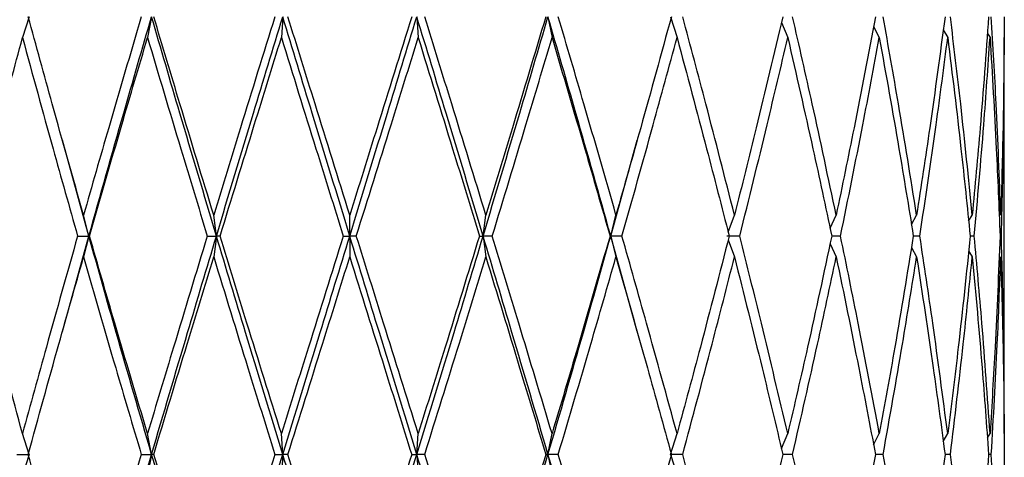
# Model space of a CAD drawing. Units: millimetres. Extents: x 23 to 265, y 29 to 377.
# Drawn here: x 44 to 52, y 90 to 93 of the extents above; entities that cross this region are included whole.
import ezdxf

# ---------------------------------------------------------------- set-up
doc = ezdxf.new("R2010")
doc.units = ezdxf.units.MM

msp = doc.modelspace()

# ---------------------------------------------------------------- linework, layer by layer
at = {"color": 7, "linetype": 'Continuous', "lineweight": 25}
for p, q in [((44.5422, 93.2153), (44.4922, 93.0555)), ((45.4781, 93.2153), (45.4472, 93.0555)), ((46.4801, 93.2153), (46.4696, 93.0555)), ((47.5044, 93.2153), (47.5149, 93.0555)), ((48.5064, 93.2153), (48.5373, 93.0555)), ((49.4422, 93.2153), (49.4922, 93.0555)), ((50.2898, 93.1703), (50.3379, 93.0555)), ((50.9937, 93.1418), (51.0373, 93.0555)), ((51.5258, 93.1153), (51.56, 93.0555)), ((51.8629, 93.0883), (51.883, 93.0555)), ((51.9922, 90.0279), (51.9922, 93.0555)), ((44.9992, 91.5388), (44.7976, 92.2704)), ((48.9853, 91.5388), (49.1869, 92.2704)), ((44.9992, 91.5388), (44.9586, 91.6989)), ((45.9735, 91.5388), (45.9527, 91.6989)), ((46.9922, 91.5388), (46.9922, 91.6989)), ((48.011, 91.5388), (48.0318, 91.6989)), ((48.9853, 91.5388), (49.0259, 91.6989)), ((49.8831, 91.5679), (49.9312, 91.6989)), ((50.6614, 91.5985), (50.708, 91.6989)), ((51.2828, 91.6259), (51.3224, 91.6989)), ((51.7197, 91.6521), (51.7475, 91.6989)), ((44.7969, 90.8086), (44.9992, 91.5388)), ((44.913, 91.5388), (44.9992, 91.5388)), ((44.9992, 91.5388), (44.9586, 91.3788)), ((45.0043, 91.5388), (44.9992, 91.5388)), ((45.9038, 91.5388), (45.9735, 91.5388)), ((45.9735, 91.5388), (45.9527, 91.3788)), ((46.0016, 91.5388), (45.9735, 91.5388)), ((46.9422, 91.5388), (46.9922, 91.5388)), ((46.9922, 91.5388), (46.9922, 91.3788)), ((47.0422, 91.5388), (46.9922, 91.5388)), ((47.9828, 91.5388), (48.011, 91.5388)), ((48.011, 91.5388), (48.0318, 91.3788)), ((48.0807, 91.5388), (48.011, 91.5388)), ((48.9801, 91.5388), (48.9853, 91.5388)), ((48.9853, 91.5388), (49.0259, 91.3788)), ((49.1876, 90.8086), (48.9853, 91.5388)), ((49.0715, 91.5388), (48.9853, 91.5388)), ((49.9715, 91.5388), (49.8724, 91.5388)), ((50.7412, 91.5388), (50.6743, 91.5388)), ((51.3472, 91.5388), (51.2972, 91.5388)), ((51.7627, 91.5388), (51.7318, 91.5388)), ((49.8831, 91.5098), (49.9312, 91.3788)), ((50.6614, 91.4791), (50.708, 91.3788)), ((51.2828, 91.4519), (51.3224, 91.3788)), ((51.7198, 91.4254), (51.7475, 91.3788)), ((44.5422, 89.8692), (44.4922, 90.0279)), ((45.4781, 89.8692), (45.4472, 90.0279)), ((46.4801, 89.8692), (46.4696, 90.0279)), ((47.5044, 89.8692), (47.5149, 90.0279)), ((48.5064, 89.8692), (48.5373, 90.0279)), ((49.4422, 89.8692), (49.4922, 90.0279)), ((50.2898, 89.9139), (50.3379, 90.0279)), ((50.9937, 89.9422), (51.0373, 90.0279)), ((51.5257, 89.9683), (51.56, 90.0279)), ((51.8627, 89.995), (51.883, 90.0279)), ((44.4491, 89.8692), (44.5422, 89.8692)), ((44.5422, 89.8692), (44.4922, 89.7108)), ((45.3997, 89.8692), (45.4781, 89.8692)), ((45.4781, 89.8692), (45.4472, 89.7108)), ((45.4948, 89.8692), (45.4781, 89.8692)), ((46.4199, 89.8692), (46.4801, 89.8692)), ((46.4801, 89.8692), (46.4696, 89.7108)), ((46.5194, 89.8692), (46.4801, 89.8692)), ((47.4651, 89.8692), (47.5044, 89.8692)), ((47.5044, 89.8692), (47.5149, 89.7108)), ((47.5646, 89.8692), (47.5044, 89.8692)), ((48.4897, 89.8692), (48.5064, 89.8692)), ((48.5064, 89.8692), (48.5373, 89.7108)), ((48.5848, 89.8692), (48.5064, 89.8692)), ((49.4422, 89.8692), (49.4922, 89.7108)), ((49.5354, 89.8692), (49.4422, 89.8692)), ((50.3749, 89.8692), (50.3006, 89.8692)), ((51.0665, 89.8692), (51.0077, 89.8692)), ((51.5801, 89.8692), (51.5394, 89.8692)), ((51.8931, 89.8692), (51.8723, 89.8692))]:
    msp.add_line(p, q, dxfattribs=at)
at = {"color": 7, "linetype": 'Continuous', "lineweight": 25, "flags": 128}
for points in [[(44.7965, 92.2718), (44.7965, 92.2718)], [(49.188, 90.8072), (49.188, 90.8072)]]:
    msp.add_lwpolyline(points, dxfattribs=at)
at = {"color": 7, "linetype": 'Continuous', "lineweight": 25}
for points, knots in [([(44.9586, 91.6989), (44.8783, 91.9822), (44.735, 92.4877), (44.5965, 92.9931), (44.5357, 93.2153)], [0, 0, 0, 0, 0.560328, 1, 1, 1, 1]), ([(45.3997, 93.2153), (45.3162, 92.9324), (45.1672, 92.427), (45.0223, 91.9215), (44.9586, 91.6989)], [0, 0, 0, 0, 0.559732, 1, 1, 1, 1]), ([(44.9992, 91.5388), (45.0873, 91.852), (45.2446, 92.4108), (45.4067, 92.9696), (45.4781, 93.2153)], [0, 0, 0, 0, 0.560277, 1, 1, 1, 1]), ([(45.9735, 91.5388), (45.8801, 91.852), (45.7133, 92.4108), (45.5499, 92.9696), (45.4781, 93.2153)], [0, 0, 0, 0, 0.560277, 1, 1, 1, 1]), ([(45.9527, 91.6989), (45.8664, 91.9822), (45.7125, 92.4877), (45.5613, 92.9931), (45.4948, 93.2153)], [0, 0, 0, 0, 0.560328, 1, 1, 1, 1]), ([(46.4199, 93.2153), (46.3322, 92.9324), (46.1755, 92.427), (46.0208, 91.9215), (45.9527, 91.6989)], [0, 0, 0, 0, 0.5597315, 1, 1, 1, 1]), ([(45.9735, 91.5388), (46.0675, 91.852), (46.2353, 92.4108), (46.4053, 92.9696), (46.4801, 93.2153)], [0, 0, 0, 0, 0.560277, 1, 1, 1, 1]), ([(46.9922, 91.5388), (46.8964, 91.852), (46.7254, 92.4108), (46.555, 92.9696), (46.4801, 93.2153)], [0, 0, 0, 0, 0.560277, 1, 1, 1, 1]), ([(46.9922, 91.6989), (46.9038, 91.9822), (46.746, 92.4877), (46.5886, 92.9931), (46.5194, 93.2153)], [0, 0, 0, 0, 0.560328, 1, 1, 1, 1]), ([(46.9922, 91.5388), (47.088, 91.852), (47.259, 92.4108), (47.4295, 92.9696), (47.5044, 93.2153)], [0, 0, 0, 0, 0.560277, 1, 1, 1, 1]), ([(47.4651, 93.2153), (47.377, 92.9324), (47.2195, 92.427), (47.0617, 91.9215), (46.9922, 91.6989)], [0, 0, 0, 0, 0.559732, 1, 1, 1, 1]), ([(48.011, 91.5388), (47.917, 91.852), (47.7492, 92.4108), (47.5792, 92.9696), (47.5044, 93.2153)], [0, 0, 0, 0, 0.560277, 1, 1, 1, 1]), ([(48.0318, 91.6989), (47.9451, 91.9822), (47.7903, 92.4877), (47.6335, 92.9931), (47.5646, 93.2153)], [0, 0, 0, 0, 0.560328, 1, 1, 1, 1]), ([(48.011, 91.5388), (48.1044, 91.852), (48.2712, 92.4108), (48.4346, 92.9696), (48.5064, 93.2153)], [0, 0, 0, 0, 0.560277, 1, 1, 1, 1]), ([(48.4897, 93.2153), (48.405, 92.9324), (48.2536, 92.427), (48.0996, 91.9215), (48.0318, 91.6989)], [0, 0, 0, 0, 0.559731, 1, 1, 1, 1]), ([(48.9853, 91.5388), (48.8972, 91.852), (48.7399, 92.4108), (48.5777, 92.9696), (48.5064, 93.2153)], [0, 0, 0, 0, 0.560277, 1, 1, 1, 1]), ([(49.0259, 91.6989), (48.9447, 91.9822), (48.7997, 92.4877), (48.6504, 92.9931), (48.5848, 93.2153)], [0, 0, 0, 0, 0.560328, 1, 1, 1, 1]), ([(49.4488, 93.2153), (49.3712, 92.9324), (49.2326, 92.427), (49.0891, 91.9215), (49.0259, 91.6989)], [0, 0, 0, 0, 0.559731, 1, 1, 1, 1]), ([(49.9312, 91.6989), (49.8589, 91.9822), (49.7301, 92.4877), (49.5949, 92.9931), (49.5354, 93.2153)], [0, 0, 0, 0, 0.560329, 1, 1, 1, 1]), ([(50.3006, 93.2153), (50.2335, 92.9324), (50.1137, 92.427), (49.987, 91.9215), (49.9312, 91.6989)], [0, 0, 0, 0, 0.5597322, 1, 1, 1, 1]), ([(50.708, 91.6989), (50.6479, 91.9822), (50.5408, 92.4877), (50.4256, 92.9931), (50.3749, 93.2153)], [0, 0, 0, 0, 0.5603276, 1, 1, 1, 1]), ([(51.0077, 93.2153), (50.9541, 92.9324), (50.8583, 92.427), (50.7539, 91.9215), (50.708, 91.6989)], [0, 0, 0, 0, 0.559732, 1, 1, 1, 1]), ([(51.3224, 91.6989), (51.2771, 91.9822), (51.1964, 92.4877), (51.1062, 92.9931), (51.0665, 93.2153)], [0, 0, 0, 0, 0.560327, 1, 1, 1, 1]), ([(51.5394, 93.2153), (51.5016, 92.9324), (51.434, 92.427), (51.3565, 91.9215), (51.3224, 91.6989)], [0, 0, 0, 0, 0.559731, 1, 1, 1, 1]), ([(51.7475, 91.6989), (51.7191, 91.9822), (51.6683, 92.4877), (51.607, 92.9931), (51.5801, 93.2153)], [0, 0, 0, 0, 0.560326, 1, 1, 1, 1]), ([(51.8723, 93.2153), (51.8519, 92.9324), (51.8155, 92.427), (51.7683, 91.9215), (51.7475, 91.6989)], [0, 0, 0, 0, 0.559732, 1, 1, 1, 1]), ([(51.9649, 91.6989), (51.9544, 91.9822), (51.9359, 92.4877), (51.9062, 92.9931), (51.8931, 93.2153)], [0, 0, 0, 0, 0.560326, 1, 1, 1, 1]), ([(51.992, 93.2153), (51.9899, 92.9324), (51.9863, 92.427), (51.9714, 91.9215), (51.9649, 91.6989)], [0, 0, 0, 0, 0.55973, 1, 1, 1, 1]), ([(44.0939, 91.5388), (44.1666, 91.822), (44.2965, 92.3276), (44.4324, 92.8331), (44.4922, 93.0555)], [0, 0, 0, 0, 0.560163, 1, 1, 1, 1]), ([(44.4922, 93.0555), (44.5694, 92.7724), (44.7072, 92.2669), (44.8501, 91.7613), (44.913, 91.5388)], [0, 0, 0, 0, 0.559896, 1, 1, 1, 1]), ([(45.0043, 91.5388), (45.0859, 91.822), (45.2316, 92.3276), (45.3813, 92.8331), (45.4472, 93.0555)], [0, 0, 0, 0, 0.560164, 1, 1, 1, 1]), ([(45.4472, 93.0555), (45.5316, 92.7724), (45.6825, 92.2669), (45.8362, 91.7613), (45.9038, 91.5388)], [0, 0, 0, 0, 0.559898, 1, 1, 1, 1]), ([(46.0016, 91.5388), (46.0885, 91.822), (46.2437, 92.3276), (46.4006, 92.8331), (46.4696, 93.0555)], [0, 0, 0, 0, 0.560163, 1, 1, 1, 1]), ([(46.4696, 93.0555), (46.5577, 92.7724), (46.7149, 92.2669), (46.8728, 91.7613), (46.9422, 91.5388)], [0, 0, 0, 0, 0.559897, 1, 1, 1, 1]), ([(47.0422, 91.5388), (47.1306, 91.822), (47.2885, 92.3276), (47.4457, 92.8331), (47.5149, 93.0555)], [0, 0, 0, 0, 0.5601632, 1, 1, 1, 1]), ([(47.5149, 93.0555), (47.6027, 92.7724), (47.7595, 92.2669), (47.9146, 91.7613), (47.9828, 91.5388)], [0, 0, 0, 0, 0.559898, 1, 1, 1, 1]), ([(48.0807, 91.5388), (48.1667, 91.822), (48.3203, 92.3276), (48.471, 92.8331), (48.5373, 93.0555)], [0, 0, 0, 0, 0.560163, 1, 1, 1, 1]), ([(48.5373, 93.0555), (48.6211, 92.7724), (48.7706, 92.2669), (48.9161, 91.7613), (48.9801, 91.5388)], [0, 0, 0, 0, 0.559898, 1, 1, 1, 1]), ([(49.0715, 91.5388), (49.1514, 91.822), (49.2941, 92.3276), (49.4317, 92.8331), (49.4922, 93.0555)], [0, 0, 0, 0, 0.560163, 1, 1, 1, 1]), ([(49.4922, 93.0555), (49.5682, 92.7724), (49.704, 92.2669), (49.8335, 91.7613), (49.8906, 91.5388)], [0, 0, 0, 0, 0.559897, 1, 1, 1, 1]), ([(49.9715, 91.5388), (50.0418, 91.822), (50.1673, 92.3276), (50.2858, 92.8331), (50.3379, 93.0555)], [0, 0, 0, 0, 0.560163, 1, 1, 1, 1]), ([(50.3379, 93.0555), (50.4028, 92.7724), (50.5188, 92.2669), (50.6268, 91.7613), (50.6743, 91.5388)], [0, 0, 0, 0, 0.559898, 1, 1, 1, 1]), ([(50.7412, 91.5388), (50.7989, 91.822), (50.9017, 92.3276), (50.9959, 92.8331), (51.0373, 93.0555)], [0, 0, 0, 0, 0.560164, 1, 1, 1, 1]), ([(51.0373, 93.0555), (51.0884, 92.7724), (51.1795, 92.2669), (51.2612, 91.7613), (51.2972, 91.5388)], [0, 0, 0, 0, 0.559897, 1, 1, 1, 1]), ([(51.3472, 91.5388), (51.3896, 91.822), (51.4653, 92.3276), (51.5311, 92.8331), (51.56, 93.0555)], [0, 0, 0, 0, 0.560165, 1, 1, 1, 1]), ([(51.56, 93.0555), (51.5949, 92.7724), (51.6572, 92.2669), (51.709, 91.7613), (51.7318, 91.5388)], [0, 0, 0, 0, 0.559898, 1, 1, 1, 1]), ([(51.7627, 91.5388), (51.7881, 91.822), (51.8334, 92.3276), (51.8678, 92.8331), (51.883, 93.0555)], [0, 0, 0, 0, 0.560162, 1, 1, 1, 1]), ([(51.883, 93.0555), (51.9002, 92.7724), (51.931, 92.2669), (51.9507, 91.7613), (51.9594, 91.5388)], [0, 0, 0, 0, 0.559898, 1, 1, 1, 1]), ([(51.9698, 91.5388), (51.977, 91.822), (51.9899, 92.3276), (51.9915, 92.8331), (51.9922, 93.0555)], [0, 0, 0, 0, 0.5601643, 1, 1, 1, 1]), ([(44.4922, 90.0279), (44.4162, 90.3091), (44.2802, 90.8127), (44.151, 91.3165), (44.0939, 91.5388)], [0, 0, 0, 0, 0.558603, 1, 1, 1, 1]), ([(44.913, 91.5388), (44.8331, 91.256), (44.6907, 90.7522), (44.5528, 90.2487), (44.4922, 90.0279)], [0, 0, 0, 0, 0.561459, 1, 1, 1, 1]), ([(45.4781, 89.8692), (45.3874, 90.1799), (45.2249, 90.7363), (45.0684, 91.293), (44.9992, 91.5388)], [0, 0, 0, 0, 0.5583625, 1, 1, 1, 1]), ([(45.4472, 90.0279), (45.3634, 90.3091), (45.2135, 90.8127), (45.0684, 91.3165), (45.0043, 91.5388)], [0, 0, 0, 0, 0.558602, 1, 1, 1, 1]), ([(45.9038, 91.5388), (45.8178, 91.256), (45.6646, 90.7522), (45.5134, 90.2487), (45.4472, 90.0279)], [0, 0, 0, 0, 0.561458, 1, 1, 1, 1]), ([(45.4781, 89.8692), (45.5696, 90.1799), (45.7336, 90.7363), (45.9, 91.293), (45.9735, 91.5388)], [0, 0, 0, 0, 0.558363, 1, 1, 1, 1]), ([(46.4801, 89.8692), (46.3849, 90.1799), (46.2145, 90.7363), (46.0473, 91.293), (45.9735, 91.5388)], [0, 0, 0, 0, 0.558363, 1, 1, 1, 1]), ([(46.4696, 90.0279), (46.3818, 90.3091), (46.2246, 90.8127), (46.0699, 91.3165), (46.0016, 91.5388)], [0, 0, 0, 0, 0.5586023, 1, 1, 1, 1]), ([(46.9422, 91.5388), (46.8539, 91.256), (46.6964, 90.7522), (46.5387, 90.2487), (46.4696, 90.0279)], [0, 0, 0, 0, 0.561458, 1, 1, 1, 1]), ([(46.4801, 89.8692), (46.5755, 90.1799), (46.7464, 90.7363), (46.9169, 91.293), (46.9922, 91.5388)], [0, 0, 0, 0, 0.558362, 1, 1, 1, 1]), ([(47.5044, 89.8692), (47.409, 90.1799), (47.2381, 90.7363), (47.0675, 91.293), (46.9922, 91.5388)], [0, 0, 0, 0, 0.558362, 1, 1, 1, 1]), ([(47.5149, 90.0279), (47.4268, 90.3091), (47.2691, 90.8127), (47.1117, 91.3165), (47.0422, 91.5388)], [0, 0, 0, 0, 0.558602, 1, 1, 1, 1]), ([(47.5044, 89.8692), (47.5996, 90.1799), (47.77, 90.7363), (47.9372, 91.293), (48.011, 91.5388)], [0, 0, 0, 0, 0.558363, 1, 1, 1, 1]), ([(47.9828, 91.5388), (47.896, 91.256), (47.7412, 90.7522), (47.5839, 90.2487), (47.5149, 90.0279)], [0, 0, 0, 0, 0.5614582, 1, 1, 1, 1]), ([(48.5064, 89.8692), (48.4149, 90.1799), (48.2509, 90.7363), (48.0845, 91.293), (48.011, 91.5388)], [0, 0, 0, 0, 0.558363, 1, 1, 1, 1]), ([(48.5373, 90.0279), (48.4529, 90.3091), (48.3016, 90.8127), (48.1483, 91.3165), (48.0807, 91.5388)], [0, 0, 0, 0, 0.5586025, 1, 1, 1, 1]), ([(48.5064, 89.8692), (48.5971, 90.1799), (48.7595, 90.7363), (48.9161, 91.293), (48.9853, 91.5388)], [0, 0, 0, 0, 0.5583625, 1, 1, 1, 1]), ([(48.9801, 91.5388), (48.8986, 91.256), (48.7533, 90.7522), (48.6032, 90.2487), (48.5373, 90.0279)], [0, 0, 0, 0, 0.5614588, 1, 1, 1, 1]), ([(49.4922, 90.0279), (49.4151, 90.3091), (49.2769, 90.8127), (49.1344, 91.3165), (49.0715, 91.5388)], [0, 0, 0, 0, 0.558602, 1, 1, 1, 1]), ([(49.8906, 91.5388), (49.8179, 91.256), (49.6883, 90.7522), (49.552, 90.2487), (49.4922, 90.0279)], [0, 0, 0, 0, 0.561458, 1, 1, 1, 1]), ([(50.3379, 90.0279), (50.2714, 90.3091), (50.1523, 90.8127), (50.0269, 91.3165), (49.9715, 91.5388)], [0, 0, 0, 0, 0.558602, 1, 1, 1, 1]), ([(50.6743, 91.5388), (50.6137, 91.256), (50.5056, 90.7522), (50.389, 90.2487), (50.3379, 90.0279)], [0, 0, 0, 0, 0.5614579, 1, 1, 1, 1]), ([(51.0373, 90.0279), (50.9844, 90.3091), (50.8896, 90.8127), (50.7867, 91.3165), (50.7412, 91.5388)], [0, 0, 0, 0, 0.558601, 1, 1, 1, 1]), ([(51.2972, 91.5388), (51.2512, 91.256), (51.1693, 90.7522), (51.0776, 90.2487), (51.0373, 90.0279)], [0, 0, 0, 0, 0.561459, 1, 1, 1, 1]), ([(51.56, 90.0279), (51.5229, 90.3091), (51.4566, 90.8127), (51.3807, 91.3165), (51.3472, 91.5388)], [0, 0, 0, 0, 0.5586018, 1, 1, 1, 1]), ([(51.7318, 91.5388), (51.7026, 91.256), (51.6504, 90.7522), (51.5876, 90.2487), (51.56, 90.0279)], [0, 0, 0, 0, 0.561458, 1, 1, 1, 1]), ([(51.883, 90.0279), (51.8634, 90.3091), (51.8285, 90.8127), (51.7829, 91.3165), (51.7627, 91.5388)], [0, 0, 0, 0, 0.558602, 1, 1, 1, 1]), ([(51.9594, 91.5388), (51.9481, 91.256), (51.928, 90.7522), (51.8967, 90.2487), (51.883, 90.0279)], [0, 0, 0, 0, 0.561458, 1, 1, 1, 1]), ([(51.9922, 90.0279), (51.9911, 90.3091), (51.989, 90.8127), (51.9757, 91.3165), (51.9698, 91.5388)], [0, 0, 0, 0, 0.558602, 1, 1, 1, 1]), ([(44.5357, 89.8692), (44.6133, 90.1501), (44.7522, 90.6532), (44.8954, 91.1565), (44.9586, 91.3788)], [0, 0, 0, 0, 0.558436, 1, 1, 1, 1]), ([(44.9586, 91.3788), (45.0398, 91.0961), (45.1844, 90.5928), (45.3341, 90.0897), (45.3997, 89.8692)], [0, 0, 0, 0, 0.561625, 1, 1, 1, 1]), ([(45.4948, 89.8692), (45.5795, 90.1501), (45.7312, 90.6532), (45.8849, 91.1565), (45.9527, 91.3788)], [0, 0, 0, 0, 0.5584364, 1, 1, 1, 1]), ([(45.9527, 91.3788), (46.0394, 91.0961), (46.1938, 90.5928), (46.351, 90.0897), (46.4199, 89.8692)], [0, 0, 0, 0, 0.561625, 1, 1, 1, 1]), ([(46.5194, 89.8692), (46.6075, 90.1501), (46.7654, 90.6532), (46.9227, 91.1565), (46.9922, 91.3788)], [0, 0, 0, 0, 0.558437, 1, 1, 1, 1]), ([(46.9922, 91.3788), (47.0807, 91.0961), (47.2381, 90.5928), (47.3959, 90.0897), (47.4651, 89.8692)], [0, 0, 0, 0, 0.561625, 1, 1, 1, 1]), ([(47.5646, 89.8692), (47.6523, 90.1501), (47.8094, 90.6532), (47.9637, 91.1565), (48.0318, 91.3788)], [0, 0, 0, 0, 0.558437, 1, 1, 1, 1]), ([(48.0318, 91.3788), (48.118, 91.0961), (48.2716, 90.5928), (48.4232, 90.0897), (48.4897, 89.8692)], [0, 0, 0, 0, 0.561625, 1, 1, 1, 1]), ([(48.5848, 89.8692), (48.6683, 90.1501), (48.8177, 90.6532), (48.9621, 91.1565), (49.0259, 91.3788)], [0, 0, 0, 0, 0.558437, 1, 1, 1, 1]), ([(49.0259, 91.3788), (49.1062, 91.0961), (49.2492, 90.5928), (49.388, 90.0897), (49.4488, 89.8692)], [0, 0, 0, 0, 0.561626, 1, 1, 1, 1]), ([(49.5354, 89.8692), (49.611, 90.1501), (49.7462, 90.6532), (49.8745, 91.1565), (49.9312, 91.3788)], [0, 0, 0, 0, 0.558437, 1, 1, 1, 1]), ([(49.9312, 91.3788), (50.002, 91.0961), (50.1281, 90.5928), (50.248, 90.0897), (50.3006, 89.8692)], [0, 0, 0, 0, 0.561624, 1, 1, 1, 1]), ([(50.3749, 89.8692), (50.4392, 90.1501), (50.5544, 90.6532), (50.6609, 91.1565), (50.708, 91.3788)], [0, 0, 0, 0, 0.558437, 1, 1, 1, 1]), ([(50.708, 91.3788), (50.7663, 91.0961), (50.87, 90.5928), (50.9658, 90.0897), (51.0077, 89.8692)], [0, 0, 0, 0, 0.561625, 1, 1, 1, 1]), ([(51.0665, 89.8692), (51.1168, 90.1501), (51.2069, 90.6532), (51.287, 91.1565), (51.3224, 91.3788)], [0, 0, 0, 0, 0.558438, 1, 1, 1, 1]), ([(51.3224, 91.3788), (51.3656, 91.0961), (51.4425, 90.5928), (51.5099, 90.0897), (51.5394, 89.8692)], [0, 0, 0, 0, 0.561625, 1, 1, 1, 1]), ([(51.5801, 89.8692), (51.6142, 90.1501), (51.6752, 90.6532), (51.7254, 91.1565), (51.7475, 91.3788)], [0, 0, 0, 0, 0.558438, 1, 1, 1, 1]), ([(51.7475, 91.3788), (51.7737, 91.0961), (51.8204, 90.5928), (51.8565, 90.0897), (51.8723, 89.8692)], [0, 0, 0, 0, 0.561625, 1, 1, 1, 1]), ([(51.8931, 89.8692), (51.9095, 90.1501), (51.9388, 90.6532), (51.9569, 91.1565), (51.9649, 91.3788)], [0, 0, 0, 0, 0.558439, 1, 1, 1, 1]), ([(51.9649, 91.3788), (51.9729, 91.0961), (51.9873, 90.5928), (51.9906, 90.0897), (51.992, 89.8692)], [0, 0, 0, 0, 0.561624, 1, 1, 1, 1]), ([(44.9586, 88.3746), (44.8783, 88.6532), (44.7346, 89.1513), (44.5965, 89.6496), (44.5357, 89.8692)], [0, 0, 0, 0, 0.5591854, 1, 1, 1, 1]), ([(45.3997, 89.8692), (45.3162, 89.5901), (45.1673, 89.0919), (45.0223, 88.5937), (44.9586, 88.3746)], [0, 0, 0, 0, 0.560243, 1, 1, 1, 1]), ([(44.9992, 88.2162), (45.0873, 88.5246), (45.2447, 89.0755), (45.4067, 89.6266), (45.4781, 89.8692)], [0, 0, 0, 0, 0.559652, 1, 1, 1, 1]), ([(45.9735, 88.2162), (45.8801, 88.5246), (45.7131, 89.0755), (45.5499, 89.6266), (45.4781, 89.8692)], [0, 0, 0, 0, 0.559652, 1, 1, 1, 1]), ([(45.9527, 88.3746), (45.8664, 88.6532), (45.7122, 89.1513), (45.5613, 89.6496), (45.4948, 89.8692)], [0, 0, 0, 0, 0.559185, 1, 1, 1, 1]), ([(46.4199, 89.8692), (46.3322, 89.5901), (46.1757, 89.0919), (46.0208, 88.5937), (45.9527, 88.3746)], [0, 0, 0, 0, 0.560243, 1, 1, 1, 1]), ([(45.9735, 88.2162), (46.0675, 88.5246), (46.2355, 89.0755), (46.4053, 89.6266), (46.4801, 89.8692)], [0, 0, 0, 0, 0.559652, 1, 1, 1, 1]), ([(46.9922, 88.2162), (46.8964, 88.5246), (46.7252, 89.0755), (46.555, 89.6266), (46.4801, 89.8692)], [0, 0, 0, 0, 0.559652, 1, 1, 1, 1]), ([(46.9922, 88.3746), (46.9038, 88.6532), (46.7457, 89.1513), (46.5886, 89.6496), (46.5194, 89.8692)], [0, 0, 0, 0, 0.5591852, 1, 1, 1, 1]), ([(46.9922, 88.2162), (47.0881, 88.5246), (47.2592, 89.0755), (47.4295, 89.6266), (47.5044, 89.8692)], [0, 0, 0, 0, 0.559652, 1, 1, 1, 1]), ([(47.4651, 89.8692), (47.377, 89.5901), (47.2197, 89.0919), (47.0617, 88.5937), (46.9922, 88.3746)], [0, 0, 0, 0, 0.560243, 1, 1, 1, 1]), ([(48.011, 88.2162), (47.917, 88.5246), (47.749, 89.0755), (47.5792, 89.6266), (47.5044, 89.8692)], [0, 0, 0, 0, 0.559652, 1, 1, 1, 1]), ([(48.0318, 88.3746), (47.9451, 88.6532), (47.7899, 89.1513), (47.6335, 89.6496), (47.5646, 89.8692)], [0, 0, 0, 0, 0.559185, 1, 1, 1, 1]), ([(48.011, 88.2162), (48.1044, 88.5246), (48.2714, 89.0755), (48.4346, 89.6266), (48.5064, 89.8692)], [0, 0, 0, 0, 0.559652, 1, 1, 1, 1]), ([(48.4897, 89.8692), (48.405, 89.5901), (48.2538, 89.0919), (48.0996, 88.5937), (48.0318, 88.3746)], [0, 0, 0, 0, 0.560243, 1, 1, 1, 1]), ([(48.9853, 88.2162), (48.8972, 88.5246), (48.7397, 89.0755), (48.5778, 89.6266), (48.5064, 89.8692)], [0, 0, 0, 0, 0.559652, 1, 1, 1, 1]), ([(49.0259, 88.3746), (48.9447, 88.6532), (48.7993, 89.1513), (48.6504, 89.6496), (48.5848, 89.8692)], [0, 0, 0, 0, 0.5591852, 1, 1, 1, 1]), ([(49.4488, 89.8692), (49.3712, 89.5901), (49.2327, 89.0919), (49.0891, 88.5937), (49.0259, 88.3746)], [0, 0, 0, 0, 0.5602423, 1, 1, 1, 1]), ([(49.9312, 88.3746), (49.8589, 88.6532), (49.7298, 89.1513), (49.5949, 89.6496), (49.5354, 89.8692)], [0, 0, 0, 0, 0.559186, 1, 1, 1, 1]), ([(50.3006, 89.8692), (50.2335, 89.5901), (50.1138, 89.0919), (49.9869, 88.5937), (49.9312, 88.3746)], [0, 0, 0, 0, 0.560243, 1, 1, 1, 1]), ([(50.708, 88.3746), (50.6479, 88.6532), (50.5405, 89.1513), (50.4256, 89.6496), (50.3749, 89.8692)], [0, 0, 0, 0, 0.559185, 1, 1, 1, 1]), ([(51.0077, 89.8692), (50.9541, 89.5901), (50.8584, 89.0919), (50.7539, 88.5937), (50.708, 88.3746)], [0, 0, 0, 0, 0.560242, 1, 1, 1, 1]), ([(51.3224, 88.3746), (51.2771, 88.6532), (51.1962, 89.1513), (51.1062, 89.6496), (51.0665, 89.8692)], [0, 0, 0, 0, 0.559186, 1, 1, 1, 1]), ([(51.5394, 89.8692), (51.5016, 89.5901), (51.434, 89.0919), (51.3565, 88.5937), (51.3224, 88.3746)], [0, 0, 0, 0, 0.560243, 1, 1, 1, 1]), ([(51.7475, 88.3746), (51.7191, 88.6532), (51.6682, 89.1513), (51.607, 89.6496), (51.5801, 89.8692)], [0, 0, 0, 0, 0.559183, 1, 1, 1, 1]), ([(51.8723, 89.8692), (51.8519, 89.5901), (51.8156, 89.0919), (51.7683, 88.5937), (51.7475, 88.3746)], [0, 0, 0, 0, 0.560242, 1, 1, 1, 1]), ([(51.9649, 88.3746), (51.9544, 88.6532), (51.9358, 89.1513), (51.9062, 89.6496), (51.8931, 89.8692)], [0, 0, 0, 0, 0.559185, 1, 1, 1, 1]), ([(51.992, 89.8692), (51.9899, 89.5901), (51.9863, 89.0919), (51.9714, 88.5937), (51.9649, 88.3746)], [0, 0, 0, 0, 0.560242, 1, 1, 1, 1])]:
    msp.add_open_spline(points, degree=3, knots=knots, dxfattribs=at)

doc.saveas('drawing.dxf')
